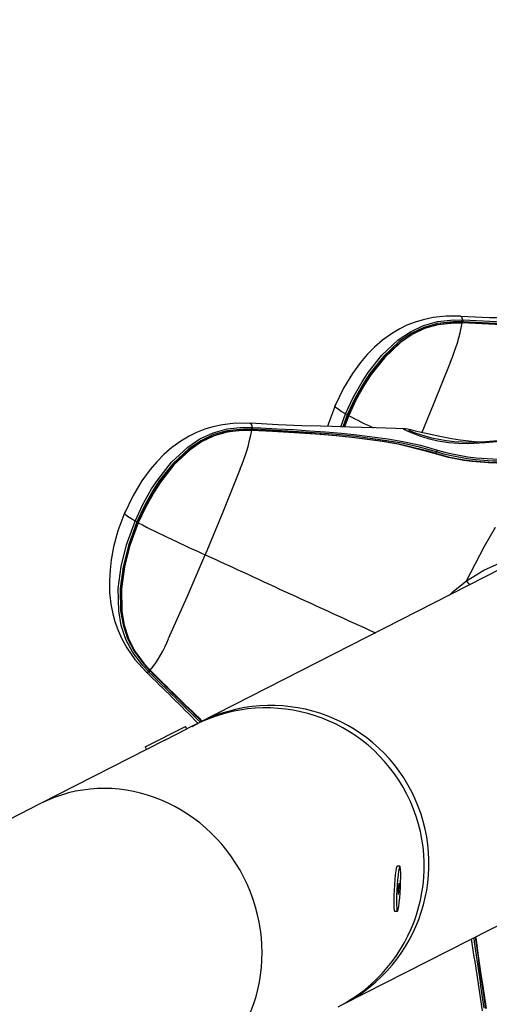
# Model space of a CAD drawing. Extents: x 471 to 808, y -134 to 204.
# Drawn here: x 685 to 691, y 33 to 44 of the extents above; entities that cross this region are included whole.
import ezdxf

# ---------------------------------------------------------------- set-up
doc = ezdxf.new("R2010")
doc.units = 0
doc.header["$LTSCALE"] = 36
doc.header["$MEASUREMENT"] = 0
doc.header["$PDMODE"] = 35
doc.layers.get('0').update_dxf_attribs({"linetype": 'CONTINUOUS'})
doc.layers.get('DEFPOINTS').update_dxf_attribs({"linetype": 'CONTINUOUS'})
for name, color, linetype in [('0-CSA+ASTM', 7, 'CONTINUOUS'), ('CONTOUR', 7, 'CONTINUOUS'), ('DIM_IMP_BORDURE', 7, 'CONTINUOUS'), ('DÉGAGEMENT 108 ASTM', 3, 'CONTINUOUS')]:
    doc.layers.add(name, color=color, linetype=linetype)
doc.styles.add('DIM', font='romans.shx')
doc.dimstyles.new('Implantation (Pied-mètre)', dxfattribs={"dimscale": 96, "dimtxt": 0.09375, "dimasz": 0.125, "dimexe": 0.125, "dimexo": 0.125, "dimgap": 0.03, "dimtad": 1, "dimdec": 0, "dimzin": 0, "dimdsep": 46, "dimlunit": 4, "dimtxsty": 'DIM', "dimblk1": 'OBLIQUE', "dimblk2": 'OBLIQUE', "dimsah": 1, "dimcen": 0.089844, "dimdle": 0.125, "dimclrt": 7, "dimadec": 0, "dimazin": 0, "dimtfac": 1, "dimtdec": 0, "dimtofl": 0, "dimtmove": 0, "dimatfit": 3, "dimldrblk": 'OBLIQUE', "dimfxl": 1, "dimfrac": 2, "dimtolj": 1, "dimtzin": 0, "dimarcsym": 0})

# ---------------------------------------------------------------- blocks, each defined once
blk = doc.blocks.new('_OBLIQUE')
at = {"color": 0, "linetype": 'ByBlock'}
blk.add_line((-0.5, -0.5), (0.5, 0.5), dxfattribs=at)
blk = doc.blocks.new('*D52')
at = {"layer": 'DEFPOINTS', "color": 0}
for p in [(772.033, 181.084), (772.033, 42.434), (506.881, 35.092)]:
    blk.add_point(p, dxfattribs=at)
at = {"layer": 'DIM_IMP_BORDURE', "color": 0, "lineweight": -2}
for p, q in [((506.881, 44.092), (506.881, 190.084)), ((772.033, 51.434), (772.033, 190.084)), ((497.881, 181.084), (781.033, 181.084))]:
    blk.add_line(p, q, dxfattribs=at)
at = {"layer": 'DIM_IMP_BORDURE', "color": 0, "lineweight": -2, "xscale": 9, "yscale": 9, "zscale": 9, "rotation": 180}
blk.add_blockref('_OBLIQUE', (506.881, 181.084), dxfattribs=at)
at = {"layer": 'DIM_IMP_BORDURE', "color": 0, "lineweight": -2, "xscale": 9, "yscale": 9, "zscale": 9}
blk.add_blockref('_OBLIQUE', (772.033, 181.084), dxfattribs=at)
at = {"layer": 'DIM_IMP_BORDURE', "color": 7, "insert": (637.336, 188.377), "char_height": 6.75, "attachment_point": 5, "style": 'DIM'}
blk.add_mtext('\\A1;22\'-1" [6.735m]', dxfattribs=at)

msp = doc.modelspace()

# ---------------------------------------------------------------- linework, layer by layer
at = {"layer": '0-CSA+ASTM'}
msp.add_circle((639.559, 35.092), 132.678, dxfattribs=at)
at = {"layer": 'CONTOUR', "lineweight": 25}
for p, q in [((690.195, 40.292), (690.198, 40.291)), ((690.215, 40.215), (690.209, 40.215)), ((690.221, 40.227), (690.212, 40.228)), ((690.219, 40.219), (690.213, 40.219)), ((690.217, 40.247), (690.226, 40.247)), ((688.872, 39.067), (688.924, 39.21)), ((688.944, 39.2), (688.895, 39.066)), ((688.909, 39.066), (688.955, 39.194)), ((688.96, 39.191), (688.914, 39.065)), ((687.866, 39.105), (687.869, 39.104)), ((687.885, 39.028), (687.88, 39.028)), ((687.891, 39.04), (687.882, 39.04)), ((687.889, 39.032), (687.883, 39.032)), ((687.887, 39.06), (687.897, 39.06)), ((689.573, 39.044), (689.57, 39.044)), ((690.652, 37.498), (687.308, 35.794)), ((686.718, 36.355), (686.719, 36.353)), ((686.743, 36.39), (686.76, 36.373)), ((686.752, 36.35), (686.746, 36.356)), ((686.755, 36.371), (686.761, 36.365)), ((686.759, 36.375), (686.763, 36.371)), ((686.707, 35.523), (687.153, 35.75)), ((687.167, 35.722), (687.153, 35.75)), ((687.255, 35.767), (687.167, 35.722)), ((687.31, 35.794), (687.223, 35.745)), ((686.925, 35.598), (687.167, 35.722)), ((687.058, 35.661), (687.056, 35.665)), ((686.925, 35.598), (685.547, 34.896)), ((686.707, 35.523), (686.722, 35.495)), ((685.547, 34.896), (669.735, 26.84)), ((688.897, 32.675), (692.513, 34.517)), ((689.526, 34.203), (689.495, 34.204)), ((689.468, 33.705), (689.499, 33.704))]:
    msp.add_line(p, q, dxfattribs=at)
at = {"layer": 'CONTOUR', "lineweight": 25, "flags": 128}
for points in [[(690.194, 40.291), (690.038, 40.292), (689.894, 40.276), (689.784, 40.252), (689.697, 40.226), (689.604, 40.19), (689.525, 40.151), (689.432, 40.096), (689.332, 40.024), (689.244, 39.947), (689.164, 39.866), (689.09, 39.78), (689.001, 39.657), (688.902, 39.494), (688.802, 39.287)], [(688.924, 39.21), (689.009, 39.392), (689.108, 39.566), (689.175, 39.668), (689.328, 39.861), (689.509, 40.029), (689.643, 40.119), (689.789, 40.188), (689.943, 40.231), (690.124, 40.249), (690.217, 40.247)], [(690.212, 40.228), (690.12, 40.229), (689.943, 40.21), (689.793, 40.167), (689.651, 40.1), (689.52, 40.011), (689.343, 39.845), (689.193, 39.655), (689.126, 39.553), (689.028, 39.381), (688.944, 39.2)], [(688.955, 39.194), (689.038, 39.371), (689.135, 39.543), (689.201, 39.645), (689.353, 39.837), (689.533, 40.005), (689.663, 40.093), (689.8, 40.158), (689.949, 40.2), (690.123, 40.218), (690.216, 40.217), (690.216, 40.217)], [(690.209, 40.215), (690.116, 40.216), (689.944, 40.196), (689.798, 40.153), (689.661, 40.087), (689.533, 39.999), (689.355, 39.831), (689.204, 39.64), (689.138, 39.538), (689.042, 39.368), (688.96, 39.191)], [(690.198, 40.291), (690.209, 40.287), (690.216, 40.264), (690.217, 40.247)], [(690.219, 40.219), (690.218, 40.219), (690.217, 40.218), (690.215, 40.215)], [(690.221, 40.217), (690.22, 40.219), (690.219, 40.219)], [(690.088, 39.787), (689.896, 39.308), (689.77, 39.003)], [(688.812, 39.309), (688.735, 39.103), (688.726, 39.071)], [(688.924, 39.21), (688.877, 39.237), (688.842, 39.26), (688.815, 39.282), (688.807, 39.296), (688.808, 39.297)], [(688.955, 39.194), (688.956, 39.194), (688.956, 39.195), (688.955, 39.195), (688.953, 39.196), (688.952, 39.197), (688.949, 39.198), (688.947, 39.199), (688.944, 39.2)], [(688.955, 39.194), (688.954, 39.194), (688.955, 39.193), (688.957, 39.192), (688.96, 39.191)], [(687.864, 39.104), (687.708, 39.105), (687.564, 39.089), (687.454, 39.065), (687.367, 39.039), (687.274, 39.003), (687.195, 38.964), (687.102, 38.909), (687.003, 38.837), (686.914, 38.76), (686.834, 38.679), (686.761, 38.593), (686.671, 38.47), (686.572, 38.307), (686.473, 38.1)], [(686.595, 38.023), (686.68, 38.205), (686.778, 38.379), (686.846, 38.481), (686.999, 38.674), (687.179, 38.842), (687.313, 38.932), (687.459, 39.001), (687.613, 39.044), (687.794, 39.062), (687.887, 39.06)], [(687.882, 39.04), (687.791, 39.041), (687.613, 39.023), (687.463, 38.98), (687.321, 38.913), (687.191, 38.824), (687.014, 38.658), (686.863, 38.468), (686.796, 38.366), (686.698, 38.193), (686.614, 38.013)], [(686.626, 38.007), (686.708, 38.184), (686.805, 38.355), (686.872, 38.458), (687.023, 38.65), (687.203, 38.818), (687.333, 38.906), (687.47, 38.971), (687.62, 39.013), (687.793, 39.031), (687.886, 39.03), (687.886, 39.03)], [(687.88, 39.028), (687.787, 39.029), (687.614, 39.009), (687.469, 38.966), (687.331, 38.9), (687.203, 38.812), (687.025, 38.644), (686.875, 38.453), (686.808, 38.351), (686.712, 38.181), (686.63, 38.004)], [(689.57, 39.044), (689.476, 39.048), (689.265, 39.055), (689.105, 39.06), (688.973, 39.064), (688.87, 39.067), (688.775, 39.069), (688.651, 39.073), (688.441, 39.079), (688.179, 39.09), (687.869, 39.105)], [(687.869, 39.104), (687.879, 39.1), (687.887, 39.077), (687.887, 39.06)], [(687.889, 39.032), (687.889, 39.032), (687.887, 39.031), (687.885, 39.028)], [(689.905, 38.771), (689.826, 38.795), (689.502, 38.874), (689.335, 38.904), (688.993, 38.95), (688.819, 38.968), (688.644, 38.983), (688.467, 38.996), (688.288, 39.008), (688.108, 39.017), (687.885, 39.028), (687.885, 39.028)], [(687.892, 39.03), (687.89, 39.032), (687.889, 39.032)], [(689.932, 38.788), (689.932, 38.788), (689.743, 38.841), (689.548, 38.884), (689.382, 38.913), (689.043, 38.958), (688.87, 38.976), (688.695, 38.991), (688.519, 39.004), (688.341, 39.016), (688.162, 39.026), (687.982, 39.036), (687.891, 39.04)], [(687.892, 39.03), (688.115, 39.019), (688.296, 39.009), (688.475, 38.997), (688.653, 38.984), (688.829, 38.969), (689.003, 38.952), (689.346, 38.906), (689.514, 38.877), (689.84, 38.8), (689.919, 38.775), (689.919, 38.775)], [(687.897, 39.06), (687.987, 39.055), (688.168, 39.045), (688.347, 39.035), (688.526, 39.023), (688.702, 39.01), (688.878, 38.995), (689.051, 38.978), (689.392, 38.933), (689.558, 38.904), (689.754, 38.862), (689.944, 38.809)], [(689.57, 39.044), (689.566, 39.043), (689.568, 39.041), (689.593, 39.028), (689.607, 39.023), (689.607, 39.023), (689.607, 39.023)], [(690.388, 38.896), (690.381, 38.897), (690.289, 38.907), (690.194, 38.919), (690.099, 38.934), (690.006, 38.952), (689.916, 38.97), (689.834, 38.988), (689.761, 39.005), (689.699, 39.02), (689.649, 39.032), (689.61, 39.04), (689.588, 39.043), (689.573, 39.045)], [(689.607, 39.023), (689.607, 39.023), (689.669, 38.997), (689.745, 38.968), (689.841, 38.938), (689.947, 38.912), (690.067, 38.894), (690.176, 38.885), (690.291, 38.883), (690.346, 38.884), (690.472, 38.892), (690.595, 38.904), (690.747, 38.917), (690.747, 38.917)], [(690.994, 38.925), (690.98, 38.926), (690.95, 38.928), (690.906, 38.927), (690.85, 38.925), (690.786, 38.922), (690.723, 38.919), (690.65, 38.914), (690.566, 38.908), (690.479, 38.901), (690.39, 38.896), (690.301, 38.894), (690.214, 38.896), (690.126, 38.901), (690.042, 38.911), (689.959, 38.925), (689.88, 38.942), (689.806, 38.963), (689.745, 38.982), (689.689, 39.001), (689.655, 39.014), (689.635, 39.021), (689.625, 39.025), (689.625, 39.025)], [(689.944, 38.809), (690.023, 38.786), (690.106, 38.766), (690.28, 38.735), (690.37, 38.724), (690.554, 38.711), (690.648, 38.707), (690.819, 38.706), (690.992, 38.708)], [(690.978, 38.668), (690.883, 38.666), (690.789, 38.664), (690.601, 38.664), (690.508, 38.668), (690.324, 38.682), (690.235, 38.693), (690.066, 38.726), (689.905, 38.771)], [(689.919, 38.775), (689.92, 38.775), (689.922, 38.775), (689.924, 38.776), (689.926, 38.778), (689.928, 38.78), (689.929, 38.782), (689.931, 38.785), (689.932, 38.788)], [(689.919, 38.775), (689.919, 38.775), (690.077, 38.732), (690.243, 38.701), (690.331, 38.689), (690.512, 38.675), (690.604, 38.671), (690.79, 38.67), (690.883, 38.671), (690.976, 38.673)], [(690.994, 38.686), (690.994, 38.686), (690.819, 38.684), (690.646, 38.685), (690.551, 38.688), (690.364, 38.701), (690.273, 38.712), (690.097, 38.744), (690.012, 38.764), (689.932, 38.788), (689.932, 38.788)], [(687.758, 38.6), (687.566, 38.12), (687.371, 37.651)], [(686.482, 38.122), (686.405, 37.915), (686.357, 37.738), (686.33, 37.594), (686.317, 37.483), (686.31, 37.362), (686.313, 37.234), (686.327, 37.104), (686.348, 36.998), (686.371, 36.912), (686.406, 36.813), (686.444, 36.727), (686.503, 36.62), (686.593, 36.49), (686.718, 36.354)], [(686.595, 38.023), (686.548, 38.05), (686.512, 38.073), (686.485, 38.095), (686.477, 38.109), (686.479, 38.11)], [(686.746, 36.356), (686.681, 36.424), (686.569, 36.57), (686.493, 36.714), (686.442, 36.868), (686.413, 37.029), (686.409, 37.277), (686.441, 37.522), (686.5, 37.761), (686.595, 38.023)], [(686.614, 38.013), (686.52, 37.754), (686.462, 37.518), (686.43, 37.276), (686.434, 37.031), (686.461, 36.874), (686.51, 36.723), (686.583, 36.583), (686.692, 36.438), (686.755, 36.371)], [(686.59, 36.588), (686.522, 36.718), (686.472, 36.869), (686.445, 37.025), (686.442, 37.273), (686.474, 37.517), (686.534, 37.755), (686.626, 38.007)], [(686.63, 38.004), (686.538, 37.752), (686.479, 37.515), (686.446, 37.272), (686.448, 37.026), (686.474, 36.871), (686.52, 36.725), (686.591, 36.585), (686.695, 36.444), (686.759, 36.375)], [(686.626, 38.007), (686.626, 38.007), (686.626, 38.008), (686.625, 38.008), (686.624, 38.009), (686.622, 38.01), (686.62, 38.011), (686.617, 38.012), (686.614, 38.013)], [(686.626, 38.007), (686.625, 38.007), (686.625, 38.006), (686.627, 38.005), (686.63, 38.004)], [(690.262, 37.363), (690.461, 37.737), (690.584, 37.955), (690.584, 37.955)], [(686.965, 36.722), (687.172, 37.186), (687.371, 37.651)], [(690.262, 37.363), (690.456, 37.48), (690.664, 37.572), (690.858, 37.632), (691.053, 37.672), (691.217, 37.692), (691.37, 37.701), (691.507, 37.7), (691.628, 37.692), (691.762, 37.679), (691.876, 37.664), (691.974, 37.65), (692.072, 37.636), (692.142, 37.631)], [(690.075, 37.203), (690.118, 37.246), (690.262, 37.363)], [(686.719, 36.353), (686.719, 36.352), (686.736, 36.351), (686.746, 36.356)], [(686.759, 36.372), (686.759, 36.373), (686.759, 36.373), (686.759, 36.374), (686.759, 36.375)], [(686.759, 36.372), (686.762, 36.369), (686.763, 36.368)], [(686.763, 36.368), (686.763, 36.369), (686.763, 36.371)], [(689.495, 34.204), (689.491, 34.2), (689.486, 34.182), (689.48, 34.151), (689.475, 34.108), (689.469, 34.056), (689.465, 33.999), (689.462, 33.938), (689.459, 33.879), (689.458, 33.825), (689.458, 33.777), (689.46, 33.741), (689.463, 33.716), (689.467, 33.706), (689.468, 33.705)], [(689.519, 33.8), (689.524, 33.852), (689.529, 33.909), (689.532, 33.97), (689.534, 34.029), (689.536, 34.083), (689.535, 34.131), (689.534, 34.167), (689.531, 34.192), (689.527, 34.202), (689.522, 34.198), (689.517, 34.18), (689.511, 34.149), (689.506, 34.106), (689.501, 34.054), (689.496, 33.997), (689.493, 33.937), (689.49, 33.878), (689.489, 33.823), (689.49, 33.776), (689.491, 33.739), (689.494, 33.714), (689.498, 33.704), (689.503, 33.708), (689.508, 33.726), (689.514, 33.757), (689.519, 33.8)], [(689.514, 33.915), (689.516, 33.937), (689.518, 33.961), (689.518, 33.984), (689.518, 34.002), (689.517, 34.013), (689.515, 34.015), (689.513, 34.007), (689.511, 33.991), (689.509, 33.97), (689.507, 33.945), (689.507, 33.922), (689.507, 33.904), (689.508, 33.893), (689.51, 33.891), (689.512, 33.899), (689.514, 33.915)], [(690.365, 33.423), (690.369, 33.388), (690.394, 33.21), (690.42, 33.03), (690.447, 32.85), (690.481, 32.627), (690.481, 32.627), (690.481, 32.627)]]:
    msp.add_lwpolyline(points, dxfattribs=at)
at = {"layer": 'CONTOUR', "lineweight": 25}
for centre, radius, start, end in [((688.235, 40.569), 2.011, 337.1078, 349.8648), ((692.828, 94.783), 54.554, 267.2378, 268.5759), ((690.215, 40.214), 0.00547, 105.8642, 166.2847), ((690.264, 40.224), 0.0528, 153.4387, 175.6551), ((689.679, 25.044), 15.181, 83.5252, 87.9764), ((690.189, 40.23), 0.0322, 340.1053, 355.4624), ((690.273, 40.223), 0.0525, 153.4067, 175.6213), ((689.465, 21.621), 18.622, 84.0337, 87.6733), ((689.743, 25.731), 14.494, 83.4619, 88.1069), ((689.391, 20.446), 19.818, 84.1439, 87.586), ((689.042, 39.433), 0.252, 242.0965, 247.0397), ((691.908, 44.813), 6.349, 242.3237, 245.0608), ((685.906, 39.382), 2.011, 337.1078, 349.8648), ((687.885, 39.027), 0.00547, 105.8642, 166.2847), ((687.935, 39.036), 0.0528, 153.4387, 175.6551), ((687.859, 39.043), 0.0322, 340.1053, 355.4624), ((687.943, 39.036), 0.0525, 153.4067, 175.6213), ((689.979, 38.775), 0.0491, 135.8284, 164.6707), ((689.915, 38.763), 0.0126, 72.3458, 145.4118), ((686.713, 38.246), 0.252, 242.0965, 247.0397), ((693.536, 51.563), 15.217, 243.008, 246.0999), ((890.066, 476.927), 483.786, 245.23002, 245.47559), ((690.609, 37.593), 0.416, 213.4576, 221.5232), ((685.593, 37.279), 1.481, 322.2098, 337.8964), ((687.468, 37.125), 1.032, 211.3265, 225.3281), ((657.057, 5.792), 42.588, 44.769, 45.8563), ((686.786, 36.342), 0.0434, 136.7455, 160.5512), ((686.793, 36.335), 0.0431, 136.7689, 160.5916), ((739.415, 89.804), 75.039, 225.4275, 226.03033), ((713.244, 62.95), 37.525, 225.1105, 226.331), ((709.337, 58.917), 31.904, 224.9638, 226.4083), ((688.098, 34.232), 1.75, 297.168, 116.832), ((688.045, 34.205), 1.75, 297.1733, 116.8267), ((649.135, 26.698), 41.725, 8.1333, 9.2418), ((777.144, 45.626), 87.656, 188.00954, 188.52561), ((748.993, 41.544), 59.193, 187.8886, 188.66233)]:
    msp.add_arc(centre, radius, start, end, dxfattribs=at)
msp.add_ellipse((686.341, 33.337), major_axis=(-0.794, 1.559), ratio=0.935168, start_param=3.141593, end_param=6.283185, dxfattribs=at)
msp.add_ellipse((686.341, 33.337), major_axis=(-0.794, 1.559), ratio=0.935168, start_param=3.141593, end_param=6.283185, dxfattribs=at)
at = {"layer": 'DÉGAGEMENT 108 ASTM'}
msp.add_circle((639.559, 35.092), 168.678, dxfattribs=at)

# ---------------------------------------------------------------- dimensions: what is measured, and where the dimension line sits
at = {"layer": 'DIM_IMP_BORDURE'}
dim = msp.add_linear_dim(base=(772.033, 181.084), p1=(506.881, 35.092), p2=(772.033, 42.434), dimstyle='Implantation (Pied-mètre)', override={"dimscale": 72}, dxfattribs=at)
dim.commit()
dim.dimension.update_dxf_attribs({"geometry": '*D52', "text_midpoint": (637.336, 181.084), "dimtype": 160})

doc.saveas('drawing.dxf')
